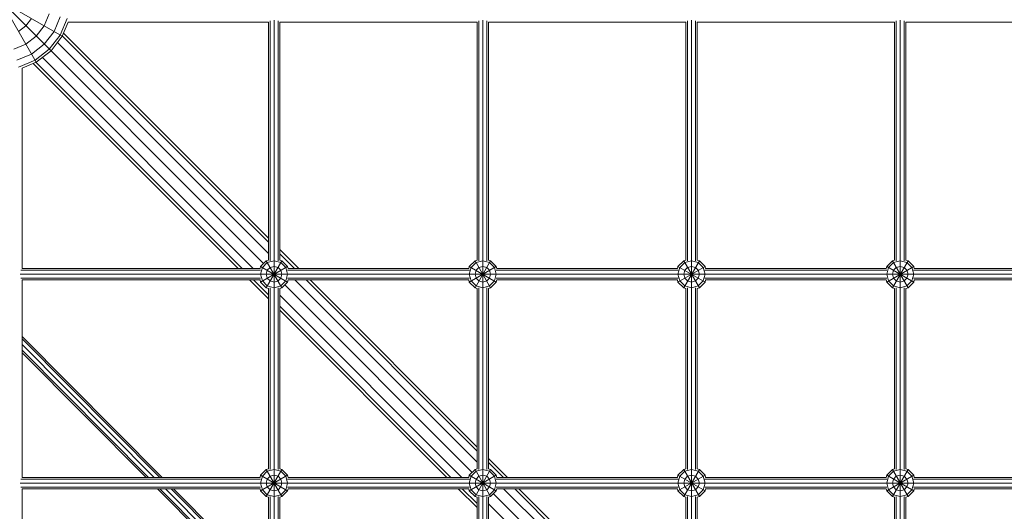
# Model space of a CAD drawing. Units: millimetres. Extents: x 12787 to 34796, y -2374 to 28330.
# Drawn here: x 22409 to 23796, y 20618 to 21311 of the extents above; entities that cross this region are included whole.
import ezdxf

# ---------------------------------------------------------------- set-up
doc = ezdxf.new("R2010")
doc.units = ezdxf.units.MM
doc.layers.add('InterSystem-dimension', color=7, linetype='Continuous', lineweight=5)
doc.layers.add('LINARIUM_Nr_Pióra__7', color=7, linetype='Continuous', lineweight=0)
doc.styles.add('arial', font='arial.ttf')
doc.dimstyles.new('IS_1-50(mm)', dxfattribs={"dimtxt": 200, "dimasz": 200, "dimexe": 10, "dimexo": 50, "dimgap": 20, "dimtad": 1, "dimdec": 0, "dimrnd": 0.5, "dimzin": 0, "dimtxsty": 'arial', "dimcen": 100, "dimclrd": 256, "dimclre": 256, "dimclrt": 256, "dimadec": 1, "dimazin": 0, "dimtfac": 1, "dimtdec": 0, "dimtmove": 0, "dimatfit": 3, "dimfxl": 0, "dimtolj": 1, "dimtzin": 0, "dimlwd": -1, "dimlwe": -1, "dimarcsym": 0})

# ---------------------------------------------------------------- blocks, each defined once
blk = doc.blocks.new('har meron 2')
at = {"layer": 'LINARIUM_Nr_Pióra__7', "linetype": 'Continuous'}
for p, q in [((-2898.6, -1529.3), (-1044, -3384)), ((-1463.9, -2927.4), (-1363.9, -3100.6)), ((-1500.5, -2964), (-1327.3, -3064)), ((-1352.7, -3049.4), (-1345.6, -3032.3)), ((-1338.9, -3057.3), (-1330.3, -3036.4)), ((-1378.6, -3049.4), (-1388.9, -3057.3)), ((-1370.6, -3039), (-1378.6, -3049.4)), ((-1363.9, -3064), (-1352.7, -3049.4)), ((-1320.6, -3039), (-1330.3, -3062.3)), ((-1319, -3044), (-1327.3, -3064)), ((-1319, -3044), (-1036.9, -3044)), ((-1036.9, -3044), (-1036.9, -3379.2)), ((-1034.6, -3042.2), (-1034.6, -3380)), ((-1028.9, -5814.6), (-1028.9, -3041.4)), ((-1023.3, -3380), (-1023.3, -3042.2)), ((-1020.9, -3044), (-742.9, -3044)), ((-1020.9, -3044), (-1020.9, -3379.2)), ((-742.9, -3044), (-742.9, -3379.2)), ((-740.6, -3042.2), (-740.6, -3380)), ((-734.9, -3041.4), (-734.9, -5814.6)), ((-729.3, -3380), (-729.3, -3042.2)), ((-726.9, -3044), (-448.9, -3044)), ((-726.9, -3379.2), (-726.9, -3044)), ((-448.9, -3379.2), (-448.9, -3044)), ((-446.6, -3042.2), (-446.6, -3380)), ((-440.9, -3041.4), (-440.9, -5814.6)), ((-435.3, -3380), (-435.3, -3042.2)), ((-432.9, -3044), (-154.9, -3044)), ((-432.9, -3379.2), (-432.9, -3044)), ((-154.9, -3044), (-154.9, -3379.2)), ((-152.6, -3042.2), (-152.6, -3380)), ((-146.9, -3041.4), (-146.9, -5814.6)), ((-141.3, -3042.2), (-141.3, -3380)), ((-138.9, -3044), (139.1, -3044)), ((-138.9, -3044), (-138.9, -3379.2)), ((-1363.9, -3064), (-1378.6, -3075.2)), ((-1352.7, -3075.2), (-1338.9, -3057.3)), ((-1345.6, -3082.3), (-1330.3, -3062.3)), ((-1343.2, -3084.7), (-1327.3, -3064)), ((-1327.2, -3063.8), (-1036.9, -3354.1)), ((-1036.9, -3348.4), (-1325.6, -3059.7)), ((-1378.6, -3075.2), (-1395.6, -3082.3)), ((-1352.7, -3075.2), (-1370.6, -3089)), ((-1036.9, -3369.7), (-1334, -3072.7)), ((-1370.6, -3089), (-1391.5, -3097.7)), ((-1365.6, -3097.7), (-1345.6, -3082.3)), ((-1363.9, -3100.6), (-1343.2, -3084.7)), ((-1388.9, -3107.3), (-1365.6, -3097.7)), ((-1363.9, -3100.6), (-1383.9, -3108.9)), ((-1368.2, -3102.4), (-1079.6, -3391)), ((-1364.2, -3100.7), (-1073.9, -3391)), ((-1058.3, -3391), (-1355.3, -3094)), ((-1383.9, -3108.9), (-1383.9, -3391)), ((-994.3, -3391), (-1020.9, -3364.4)), ((-1000, -3391), (-1020.9, -3370.1)), ((-1048, -3388), (-1039.9, -3380)), ((-1045.4, -3389.5), (-1038.5, -3382.5)), ((-1039.9, -3380), (-1036.9, -3379.2)), ((-1039.9, -3418.1), (-1017.9, -3380)), ((-1039.9, -3380), (-1017.9, -3418.1)), ((-1028.9, -3380), (-1038.5, -3382.5)), ((-1019.4, -3382.5), (-1028.9, -3380)), ((-1020.9, -3379.2), (-1017.9, -3380)), ((-1012.4, -3389.5), (-1019.4, -3382.5)), ((-1009.9, -3388), (-1017.9, -3380)), ((-754, -3388), (-745.9, -3380)), ((-751.4, -3389.5), (-744.5, -3382.5)), ((-742.9, -3379.2), (-745.9, -3380)), ((-745.9, -3380), (-723.9, -3418.1)), ((-745.9, -3418.1), (-723.9, -3380)), ((-734.9, -3380), (-744.5, -3382.5)), ((-734.9, -3380), (-725.4, -3382.5)), ((-723.9, -3380), (-726.9, -3379.2)), ((-718.4, -3389.5), (-725.4, -3382.5)), ((-723.9, -3380), (-715.9, -3388)), ((-451.9, -3380), (-460, -3388)), ((-457.4, -3389.5), (-450.5, -3382.5)), ((-448.9, -3379.2), (-451.9, -3380)), ((-451.9, -3418.1), (-429.9, -3380)), ((-451.9, -3380), (-429.9, -3418.1)), ((-450.5, -3382.5), (-440.9, -3380)), ((-440.9, -3380), (-431.4, -3382.5)), ((-432.9, -3379.2), (-429.9, -3380)), ((-431.4, -3382.5), (-424.4, -3389.5)), ((-429.9, -3380), (-421.9, -3388)), ((-166, -3388), (-157.9, -3380)), ((-156.5, -3382.5), (-163.4, -3389.5)), ((-157.9, -3380), (-154.9, -3379.2)), ((-157.9, -3418.1), (-135.9, -3380)), ((-157.9, -3380), (-135.9, -3418.1)), ((-156.5, -3382.5), (-146.9, -3380)), ((-146.9, -3380), (-137.4, -3382.5)), ((-135.9, -3380), (-138.9, -3379.2)), ((-137.4, -3382.5), (-130.4, -3389.5)), ((-135.9, -3380), (-127.9, -3388)), ((-1047.9, -3393.4), (-1385.8, -3393.4)), ((-1048.8, -3391), (-1383.9, -3391)), ((-1048, -3388), (-1048.8, -3391)), ((-1048, -3388), (-1009.9, -3410)), ((-1048, -3410), (-1009.9, -3388)), ((-1048, -3399), (-1045.4, -3389.5)), ((-1038.5, -3393.5), (-1039.9, -3399)), ((-1034.4, -3389.5), (-1038.5, -3393.5)), ((-1034.4, -3389.5), (-1028.9, -3388)), ((-1028.9, -3388), (-1023.4, -3389.5)), ((-1019.4, -3393.5), (-1023.4, -3389.5)), ((-1017.9, -3399), (-1019.4, -3393.5)), ((-1012.4, -3389.5), (-1009.9, -3399)), ((-753.9, -3393.4), (-1010, -3393.4)), ((-1009.9, -3388), (-1009.1, -3391)), ((-754.8, -3391), (-1009.1, -3391)), ((-754, -3388), (-754.8, -3391)), ((-754, -3388), (-715.9, -3410)), ((-754, -3410), (-715.9, -3388)), ((-751.4, -3389.5), (-754, -3399)), ((-745.9, -3399), (-744.5, -3393.5)), ((-744.5, -3393.5), (-740.4, -3389.5)), ((-740.4, -3389.5), (-734.9, -3388)), ((-734.9, -3388), (-729.4, -3389.5)), ((-725.4, -3393.5), (-729.4, -3389.5)), ((-725.4, -3393.5), (-723.9, -3399)), ((-718.4, -3389.5), (-715.9, -3399)), ((-459.9, -3393.4), (-716, -3393.4)), ((-715.9, -3388), (-715.1, -3391)), ((-460.8, -3391), (-715.1, -3391)), ((-460, -3388), (-460.8, -3391)), ((-460, -3388), (-421.9, -3410)), ((-460, -3410), (-421.9, -3388)), ((-460, -3399), (-457.4, -3389.5)), ((-450.5, -3393.5), (-451.9, -3399)), ((-446.4, -3389.5), (-450.5, -3393.5)), ((-440.9, -3388), (-446.4, -3389.5)), ((-440.9, -3388), (-435.4, -3389.5)), ((-435.4, -3389.5), (-431.4, -3393.5)), ((-429.9, -3399), (-431.4, -3393.5)), ((-421.9, -3399), (-424.4, -3389.5)), ((-165.9, -3393.4), (-422, -3393.4)), ((-421.9, -3388), (-421.1, -3391)), ((-166.8, -3391), (-421.1, -3391)), ((-166.8, -3391), (-166, -3388)), ((-166, -3388), (-127.9, -3410)), ((-166, -3410), (-127.9, -3388)), ((-166, -3399), (-163.4, -3389.5)), ((-157.9, -3399), (-156.5, -3393.5)), ((-152.4, -3389.5), (-156.5, -3393.5)), ((-146.9, -3388), (-152.4, -3389.5)), ((-141.4, -3389.5), (-146.9, -3388)), ((-141.4, -3389.5), (-137.4, -3393.5)), ((-135.9, -3399), (-137.4, -3393.5)), ((-127.9, -3399), (-130.4, -3389.5)), ((128.1, -3393.4), (-128, -3393.4)), ((-127.1, -3391), (-127.9, -3388)), ((127.2, -3391), (-127.1, -3391)), ((1386.7, -3399), (-1386.5, -3399)), ((-1047.9, -3404.7), (-1385.8, -3404.7)), ((-1383.9, -3407), (-1383.9, -3685)), ((-1383.9, -3407), (-1048.8, -3407)), ((-1063.6, -3407), (-1036.9, -3433.6)), ((-1036.9, -3427.9), (-1057.9, -3407)), ((-1048, -3410), (-1048.8, -3407)), ((-1048, -3399), (-1045.4, -3408.5)), ((-1048, -3410), (-1039.9, -3418.1)), ((-1038.5, -3415.5), (-1045.4, -3408.5)), ((-1038.5, -3404.5), (-1039.9, -3399)), ((-1034.4, -3408.5), (-1038.5, -3404.5)), ((-1034.4, -3408.5), (-1028.9, -3410)), ((-1028.9, -3410), (-1023.4, -3408.5)), ((-1019.4, -3404.5), (-1023.4, -3408.5)), ((-1019.4, -3404.5), (-1017.9, -3399)), ((-1012.4, -3408.5), (-1019.4, -3415.5)), ((-1009.9, -3410), (-1017.9, -3418.1)), ((-1012.4, -3408.5), (-1009.9, -3399)), ((-753.9, -3404.7), (-1010, -3404.7)), ((-1009.1, -3407), (-1009.9, -3410)), ((-1009.1, -3407), (-754.8, -3407)), ((-999.6, -3407), (-742.9, -3663.7)), ((-984, -3407), (-742.9, -3648.1)), ((-742.9, -3642.4), (-978.3, -3407)), ((-754, -3410), (-754.8, -3407)), ((-751.4, -3408.5), (-754, -3399)), ((-745.9, -3418.1), (-754, -3410)), ((-744.5, -3415.5), (-751.4, -3408.5)), ((-745.9, -3399), (-744.5, -3404.5)), ((-740.4, -3408.5), (-744.5, -3404.5)), ((-740.4, -3408.5), (-734.9, -3410)), ((-734.9, -3410), (-729.4, -3408.5)), ((-729.4, -3408.5), (-725.4, -3404.5)), ((-725.4, -3404.5), (-723.9, -3399)), ((-725.4, -3415.5), (-718.4, -3408.5)), ((-715.9, -3410), (-723.9, -3418.1)), ((-718.4, -3408.5), (-715.9, -3399)), ((-459.9, -3404.7), (-716, -3404.7)), ((-715.1, -3407), (-715.9, -3410)), ((-715.1, -3407), (-460.8, -3407)), ((-460, -3410), (-460.8, -3407)), ((-460, -3399), (-457.4, -3408.5)), ((-451.9, -3418.1), (-460, -3410)), ((-457.4, -3408.5), (-450.5, -3415.5)), ((-450.5, -3404.5), (-451.9, -3399)), ((-446.4, -3408.5), (-450.5, -3404.5)), ((-446.4, -3408.5), (-440.9, -3410)), ((-440.9, -3410), (-435.4, -3408.5)), ((-435.4, -3408.5), (-431.4, -3404.5)), ((-431.4, -3404.5), (-429.9, -3399)), ((-424.4, -3408.5), (-431.4, -3415.5)), ((-429.9, -3418.1), (-421.9, -3410)), ((-421.9, -3399), (-424.4, -3408.5)), ((-165.9, -3404.7), (-422, -3404.7)), ((-421.1, -3407), (-421.9, -3410)), ((-421.1, -3407), (-166.8, -3407)), ((-166, -3410), (-166.8, -3407)), ((-166, -3399), (-163.4, -3408.5)), ((-157.9, -3418.1), (-166, -3410)), ((-163.4, -3408.5), (-156.5, -3415.5)), ((-156.5, -3404.5), (-157.9, -3399)), ((-152.4, -3408.5), (-156.5, -3404.5)), ((-152.4, -3408.5), (-146.9, -3410)), ((-146.9, -3410), (-141.4, -3408.5)), ((-141.4, -3408.5), (-137.4, -3404.5)), ((-137.4, -3404.5), (-135.9, -3399)), ((-137.4, -3415.5), (-130.4, -3408.5)), ((-127.9, -3410), (-135.9, -3418.1)), ((-130.4, -3408.5), (-127.9, -3399)), ((128.1, -3404.7), (-128, -3404.7)), ((-127.9, -3410), (-127.1, -3407)), ((-127.1, -3407), (127.2, -3407)), ((-1036.9, -3418.9), (-1039.9, -3418.1)), ((-1038.5, -3415.5), (-1028.9, -3418.1)), ((-1036.9, -3418.9), (-1036.9, -3673.2)), ((-1034.6, -3418), (-1034.6, -3674)), ((-1028.9, -3418.1), (-1019.4, -3415.5)), ((-1023.3, -3674), (-1023.3, -3418)), ((-1020.9, -3418.9), (-1017.9, -3418.1)), ((-1020.9, -3418.9), (-1020.9, -3673.2)), ((-1013.9, -3414), (-750, -3678)), ((-745.9, -3418.1), (-742.9, -3418.9)), ((-734.9, -3418.1), (-744.5, -3415.5)), ((-742.9, -3418.9), (-742.9, -3673.2)), ((-740.6, -3418), (-740.6, -3674)), ((-734.9, -3418.1), (-725.4, -3415.5)), ((-729.3, -3674), (-729.3, -3418)), ((-723.9, -3418.1), (-726.9, -3418.9)), ((-726.9, -3673.2), (-726.9, -3418.9)), ((-451.9, -3418.1), (-448.9, -3418.9)), ((-450.5, -3415.5), (-440.9, -3418.1)), ((-448.9, -3673.2), (-448.9, -3418.9)), ((-446.6, -3418), (-446.6, -3674)), ((-440.9, -3418.1), (-431.4, -3415.5)), ((-435.3, -3674), (-435.3, -3418)), ((-429.9, -3418.1), (-432.9, -3418.9)), ((-432.9, -3673.2), (-432.9, -3418.9)), ((-157.9, -3418.1), (-154.9, -3418.9)), ((-156.5, -3415.5), (-146.9, -3418.1)), ((-154.9, -3418.9), (-154.9, -3673.2)), ((-152.6, -3418), (-152.6, -3674)), ((-146.9, -3418.1), (-137.4, -3415.5)), ((-141.3, -3418), (-141.3, -3674)), ((-138.9, -3418.9), (-135.9, -3418.1)), ((-138.9, -3418.9), (-138.9, -3673.2)), ((-1020.9, -3428.3), (-764.3, -3685)), ((-779.9, -3685), (-1020.9, -3443.9)), ((-785.6, -3685), (-1020.9, -3449.6)), ((-1383.9, -3486.8), (-1186.6, -3685)), ((-1189.9, -3685), (-1383.9, -3490.1)), ((-1197.8, -3685), (-1383.9, -3498.1)), ((-1205.8, -3685), (-1383.9, -3506.1)), ((-1383.9, -3509.5), (-1209.2, -3685)), ((-700.3, -3685), (-726.9, -3658.4)), ((-1048, -3682), (-1039.9, -3674)), ((-1039.9, -3674), (-1036.9, -3673.2)), ((-1039.9, -3674), (-1017.9, -3712.1)), ((-1039.9, -3712.1), (-1017.9, -3674)), ((-1038.5, -3676.5), (-1028.9, -3674)), ((-1028.9, -3674), (-1019.4, -3676.5)), ((-1017.9, -3674), (-1020.9, -3673.2)), ((-1017.9, -3674), (-1009.9, -3682)), ((-754, -3682), (-745.9, -3674)), ((-742.9, -3673.2), (-745.9, -3674)), ((-745.9, -3674), (-723.9, -3712.1)), ((-745.9, -3712.1), (-723.9, -3674)), ((-734.9, -3674), (-744.5, -3676.5)), ((-725.4, -3676.5), (-734.9, -3674)), ((-706, -3685), (-726.9, -3664.1)), ((-723.9, -3674), (-726.9, -3673.2)), ((-723.9, -3674), (-715.9, -3682)), ((-460, -3682), (-451.9, -3674)), ((-448.9, -3673.2), (-451.9, -3674)), ((-451.9, -3674), (-429.9, -3712.1)), ((-451.9, -3712.1), (-429.9, -3674)), ((-450.5, -3676.5), (-440.9, -3674)), ((-440.9, -3674), (-431.4, -3676.5)), ((-429.9, -3674), (-432.9, -3673.2)), ((-429.9, -3674), (-421.9, -3682)), ((-157.9, -3674), (-166, -3682)), ((-157.9, -3674), (-154.9, -3673.2)), ((-157.9, -3674), (-135.9, -3712.1)), ((-157.9, -3712.1), (-135.9, -3674)), ((-156.5, -3676.5), (-146.9, -3674)), ((-137.4, -3676.5), (-146.9, -3674)), ((-138.9, -3673.2), (-135.9, -3674)), ((-135.9, -3674), (-127.9, -3682)), ((-1385.8, -3687.4), (-1047.9, -3687.4)), ((-1048.8, -3685), (-1383.9, -3685)), ((-1048.8, -3685), (-1048, -3682)), ((-1048, -3682), (-1009.9, -3704)), ((-1048, -3704), (-1009.9, -3682)), ((-1048, -3693), (-1045.4, -3683.5)), ((-1038.5, -3676.5), (-1045.4, -3683.5)), ((-1039.9, -3693), (-1038.5, -3687.5)), ((-1038.5, -3687.5), (-1034.4, -3683.5)), ((-1034.4, -3683.5), (-1028.9, -3682)), ((-1028.9, -3682), (-1023.4, -3683.5)), ((-1023.4, -3683.5), (-1019.4, -3687.5)), ((-1019.4, -3676.5), (-1012.4, -3683.5)), ((-1017.9, -3693), (-1019.4, -3687.5)), ((-1009.9, -3693), (-1012.4, -3683.5)), ((-1010, -3687.4), (-753.9, -3687.4)), ((-1009.9, -3682), (-1009.1, -3685)), ((-754.8, -3685), (-1009.1, -3685)), ((-754, -3682), (-754.8, -3685)), ((-754, -3682), (-715.9, -3704)), ((-754, -3704), (-715.9, -3682)), ((-751.4, -3683.5), (-754, -3693)), ((-744.5, -3676.5), (-751.4, -3683.5)), ((-744.5, -3687.5), (-745.9, -3693)), ((-744.5, -3687.5), (-740.4, -3683.5)), ((-734.9, -3682), (-740.4, -3683.5)), ((-734.9, -3682), (-729.4, -3683.5)), ((-729.4, -3683.5), (-725.4, -3687.5)), ((-725.4, -3676.5), (-718.4, -3683.5)), ((-725.4, -3687.5), (-723.9, -3693)), ((-715.9, -3693), (-718.4, -3683.5)), ((-716, -3687.4), (-459.9, -3687.4)), ((-715.1, -3685), (-715.9, -3682)), ((-460.8, -3685), (-715.1, -3685)), ((-460, -3682), (-460.8, -3685)), ((-460, -3682), (-421.9, -3704)), ((-460, -3704), (-421.9, -3682)), ((-457.4, -3683.5), (-460, -3693)), ((-450.5, -3676.5), (-457.4, -3683.5)), ((-450.5, -3687.5), (-451.9, -3693)), ((-450.5, -3687.5), (-446.4, -3683.5)), ((-440.9, -3682), (-446.4, -3683.5)), ((-440.9, -3682), (-435.4, -3683.5)), ((-435.4, -3683.5), (-431.4, -3687.5)), ((-424.4, -3683.5), (-431.4, -3676.5)), ((-431.4, -3687.5), (-429.9, -3693)), ((-421.9, -3693), (-424.4, -3683.5)), ((-422, -3687.4), (-165.9, -3687.4)), ((-421.1, -3685), (-421.9, -3682)), ((-166.8, -3685), (-421.1, -3685)), ((-166.8, -3685), (-166, -3682)), ((-166, -3682), (-127.9, -3704)), ((-166, -3704), (-127.9, -3682)), ((-166, -3693), (-163.4, -3683.5)), ((-156.5, -3676.5), (-163.4, -3683.5)), ((-157.9, -3693), (-156.5, -3687.5)), ((-152.4, -3683.5), (-156.5, -3687.5)), ((-146.9, -3682), (-152.4, -3683.5)), ((-146.9, -3682), (-141.4, -3683.5)), ((-141.4, -3683.5), (-137.4, -3687.5)), ((-137.4, -3676.5), (-130.4, -3683.5)), ((-135.9, -3693), (-137.4, -3687.5)), ((-127.9, -3693), (-130.4, -3683.5)), ((-128, -3687.4), (128.1, -3687.4)), ((-127.9, -3682), (-127.1, -3685)), ((127.2, -3685), (-127.1, -3685)), ((1386.7, -3693), (-1386.5, -3693)), ((-1047.9, -3698.7), (-1385.8, -3698.7)), ((-1383.9, -3701), (-1383.9, -3979)), ((-1383.9, -3701), (-1048.8, -3701)), ((-1193.3, -3701), (-1093.2, -3801.5)), ((-1091.4, -3800), (-1189.9, -3701)), ((-1087.8, -3795.5), (-1181.9, -3701)), ((-1084.3, -3791.1), (-1173.9, -3701)), ((-1170.7, -3701), (-1083.4, -3788.7)), ((-1048.8, -3701), (-1048, -3704)), ((-1048, -3693), (-1045.4, -3702.5)), ((-1038.5, -3709.5), (-1045.4, -3702.5)), ((-1038.5, -3698.5), (-1039.9, -3693)), ((-1034.4, -3702.5), (-1038.5, -3698.5)), ((-1034.4, -3702.5), (-1028.9, -3704)), ((-1028.9, -3704), (-1023.4, -3702.5)), ((-1023.4, -3702.5), (-1019.4, -3698.5)), ((-1017.9, -3693), (-1019.4, -3698.5)), ((-1012.4, -3702.5), (-1019.4, -3709.5)), ((-1012.4, -3702.5), (-1009.9, -3693)), ((-753.9, -3698.7), (-1010, -3698.7)), ((-1009.9, -3704), (-1009.1, -3701)), ((-1009.1, -3701), (-754.8, -3701)), ((-742.9, -3727.6), (-769.6, -3701)), ((-763.9, -3701), (-742.9, -3721.9)), ((-754.8, -3701), (-754, -3704)), ((-751.4, -3702.5), (-754, -3693)), ((-751.4, -3702.5), (-744.5, -3709.5)), ((-744.5, -3698.5), (-745.9, -3693)), ((-740.4, -3702.5), (-744.5, -3698.5)), ((-740.4, -3702.5), (-734.9, -3704)), ((-734.9, -3704), (-729.4, -3702.5)), ((-729.4, -3702.5), (-725.4, -3698.5)), ((-723.9, -3693), (-725.4, -3698.5)), ((-725.4, -3709.5), (-718.4, -3702.5)), ((-718.4, -3702.5), (-715.9, -3693)), ((-459.9, -3698.7), (-716, -3698.7)), ((-715.9, -3704), (-715.1, -3701)), ((-715.1, -3701), (-460.8, -3701)), ((-705.6, -3701), (-647.5, -3759.1)), ((-690, -3701), (-533.4, -3857.6)), ((-684.3, -3701), (-527.7, -3857.6)), ((-460, -3704), (-460.8, -3701)), ((-457.4, -3702.5), (-460, -3693)), ((-450.5, -3709.5), (-457.4, -3702.5)), ((-450.5, -3698.5), (-451.9, -3693)), ((-450.5, -3698.5), (-446.4, -3702.5)), ((-446.4, -3702.5), (-440.9, -3704)), ((-440.9, -3704), (-435.4, -3702.5)), ((-431.4, -3698.5), (-435.4, -3702.5)), ((-431.4, -3698.5), (-429.9, -3693)), ((-424.4, -3702.5), (-431.4, -3709.5)), ((-421.9, -3693), (-424.4, -3702.5)), ((-165.9, -3698.7), (-422, -3698.7)), ((-421.1, -3701), (-421.9, -3704)), ((-421.1, -3701), (-166.8, -3701)), ((-166.8, -3701), (-166, -3704)), ((-163.4, -3702.5), (-166, -3693)), ((-156.5, -3709.5), (-163.4, -3702.5)), ((-156.5, -3698.5), (-157.9, -3693)), ((-156.5, -3698.5), (-152.4, -3702.5)), ((-152.4, -3702.5), (-146.9, -3704)), ((-146.9, -3704), (-141.4, -3702.5)), ((-137.4, -3698.5), (-141.4, -3702.5)), ((-135.9, -3693), (-137.4, -3698.5)), ((-130.4, -3702.5), (-137.4, -3709.5)), ((-130.4, -3702.5), (-127.9, -3693)), ((128.1, -3698.7), (-128, -3698.7)), ((-127.9, -3704), (-127.1, -3701)), ((-127.1, -3701), (127.2, -3701)), ((-1039.9, -3712.1), (-1048, -3704)), ((-1036.9, -3712.9), (-1039.9, -3712.1)), ((-1028.9, -3712.1), (-1038.5, -3709.5)), ((-1036.9, -3712.9), (-1036.9, -3967.2)), ((-1034.6, -3712), (-1034.6, -3968)), ((-1019.4, -3709.5), (-1028.9, -3712.1)), ((-1023.3, -3968), (-1023.3, -3712)), ((-1020.9, -3712.9), (-1017.9, -3712.1)), ((-1020.9, -3712.9), (-1020.9, -3967.2)), ((-1009.9, -3704), (-1017.9, -3712.1)), ((-745.9, -3712.1), (-754, -3704)), ((-745.9, -3712.1), (-742.9, -3712.9)), ((-744.5, -3709.5), (-734.9, -3712.1)), ((-742.9, -3712.9), (-742.9, -3967.2)), ((-740.6, -3712), (-740.6, -3968)), ((-734.9, -3712.1), (-725.4, -3709.5)), ((-729.3, -3968), (-729.3, -3712)), ((-723.9, -3712.1), (-726.9, -3712.9)), ((-726.9, -3967.2), (-726.9, -3712.9)), ((-715.9, -3704), (-723.9, -3712.1)), ((-719.9, -3708), (-560.3, -3867.6)), ((-451.9, -3712.1), (-460, -3704)), ((-448.9, -3712.9), (-451.9, -3712.1)), ((-440.9, -3712.1), (-450.5, -3709.5)), ((-448.9, -3967.2), (-448.9, -3712.9)), ((-446.6, -3712), (-446.6, -3968)), ((-431.4, -3709.5), (-440.9, -3712.1)), ((-435.3, -3968), (-435.3, -3712)), ((-432.9, -3712.9), (-429.9, -3712.1)), ((-432.9, -3967.2), (-432.9, -3712.9)), ((-429.9, -3712.1), (-421.9, -3704)), ((-157.9, -3712.1), (-166, -3704)), ((-157.9, -3712.1), (-154.9, -3712.9)), ((-156.5, -3709.5), (-146.9, -3712.1)), ((-154.9, -3712.9), (-154.9, -3967.2)), ((-152.6, -3712), (-152.6, -3968)), ((-146.9, -3712.1), (-137.4, -3709.5)), ((-141.3, -3712), (-141.3, -3968)), ((-135.9, -3712.1), (-138.9, -3712.9)), ((-138.9, -3712.9), (-138.9, -3967.2)), ((-135.9, -3712.1), (-127.9, -3704)), ((-726.9, -3722.3), (-668.8, -3780.4))]:
    blk.add_line(p, q, dxfattribs=at)
blk = doc.blocks.new('*D9')
at = {"layer": 'Defpoints', "color": 0}
for p in [(15044, 24351.2), (23795.9, 24351.2), (23791.2, 4393.1)]:
    blk.add_point(p, dxfattribs=at)
at = {"layer": 'InterSystem-dimension'}
for p, q in [((23745.9, 24351.2), (15034, 24351.2)), ((15044, 4593.1), (15044, 24151.2)), ((23741.2, 4393.1), (15034, 4393.1))]:
    blk.add_line(p, q, dxfattribs=at)
for points in [[(15077.3, 24151.2), (15010.6, 24151.2), (15044, 24351.2)], [(15010.6, 4593.1), (15077.3, 4593.1), (15044, 4393.1)]]:
    blk.add_solid(points, dxfattribs=at)
at = {"layer": 'InterSystem-dimension', "insert": (14921.8, 14372.1), "char_height": 200, "attachment_point": 5, "rotation": 90, "style": 'arial'}
blk.add_mtext('\\A1;19958', dxfattribs=at)
blk = doc.blocks.new('*D10')
at = {"layer": 'Defpoints', "color": 0}
for p in [(31052, 24822.2), (16539.9, 19923.2), (31052, 19923.2)]:
    blk.add_point(p, dxfattribs=at)
at = {"layer": 'InterSystem-dimension'}
for p, q in [((16539.9, 19973.2), (16539.9, 24832.2)), ((31052, 19973.2), (31052, 24832.2)), ((16739.9, 24822.2), (30852, 24822.2))]:
    blk.add_line(p, q, dxfattribs=at)
for points in [[(16739.9, 24855.5), (16739.9, 24788.8), (16539.9, 24822.2)], [(30852, 24788.8), (30852, 24855.5), (31052, 24822.2)]]:
    blk.add_solid(points, dxfattribs=at)
at = {"layer": 'InterSystem-dimension', "insert": (23796, 24944.3), "char_height": 200, "attachment_point": 5, "style": 'arial'}
blk.add_mtext('\\A1;14512', dxfattribs=at)

msp = doc.modelspace()

# ---------------------------------------------------------------- block references
msp.add_blockref('har meron 2', (23795.9, 24351.2))

# ---------------------------------------------------------------- dimensions: what is measured, and where the dimension line sits
at = {"layer": 'InterSystem-dimension'}
dim = msp.add_linear_dim(base=(31052, 24822.2), p1=(16539.9, 19923.2), p2=(31052, 19923.2), dimstyle='IS_1-50(mm)', dxfattribs=at)
dim.commit()
dim.dimension.update_dxf_attribs({"geometry": '*D10', "text_midpoint": (23796, 24944.3)})
dim = msp.add_linear_dim(base=(15044, 24351.2), p1=(23791.2, 4393.1), p2=(23795.9, 24351.2), angle=90, dimstyle='IS_1-50(mm)', dxfattribs=at)
dim.commit()
dim.dimension.update_dxf_attribs({"geometry": '*D9', "text_midpoint": (14921.8, 14372.1)})

doc.saveas('drawing.dxf')
